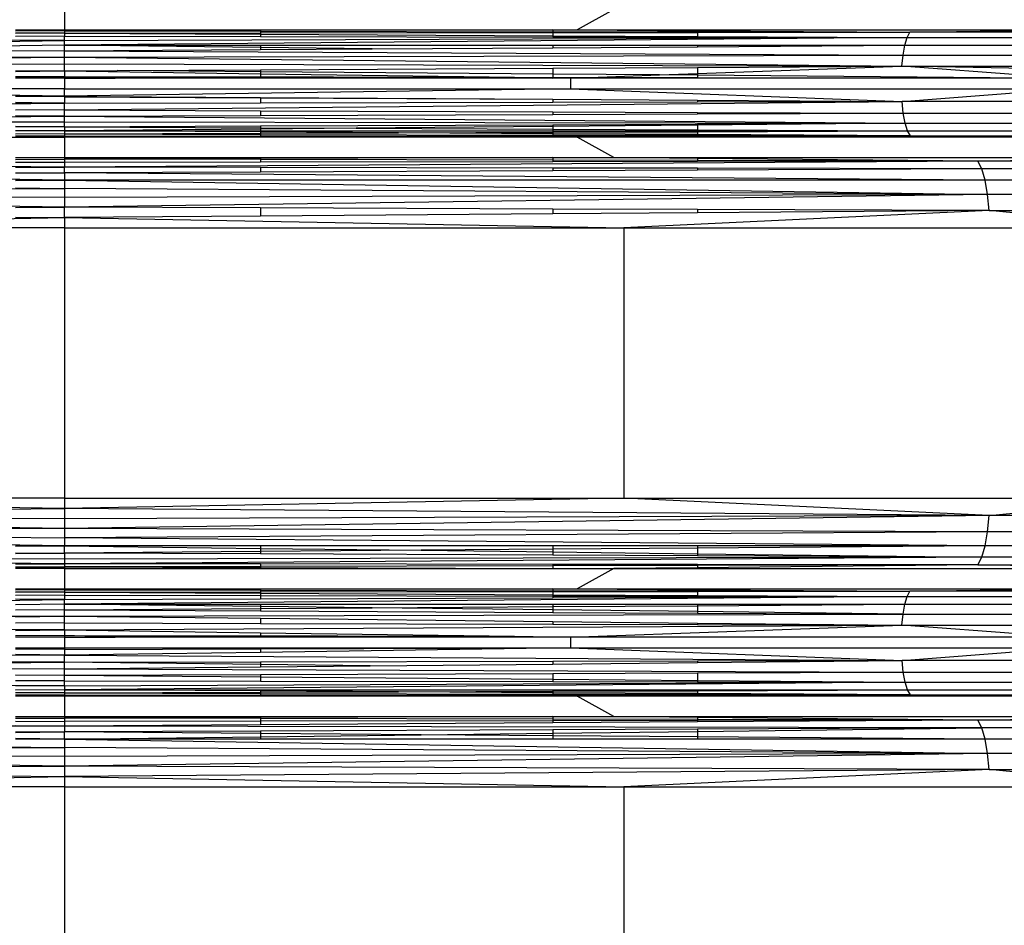
# Model space of a CAD drawing. Units: millimetres. Extents: x -491 to 8992, y 414 to 8232.
# Drawn here: x 5427 to 5510, y 3213 to 3290 of the extents above; entities that cross this region are included whole.
import ezdxf

# ---------------------------------------------------------------- set-up
doc = ezdxf.new("R2010")
doc.units = ezdxf.units.MM
doc.layers.add('Strefa bezpieczna', color=8, linetype='Continuous')
doc.dimstyles.get("Standard").update_dxf_attribs({"dimtxt": 180, "dimasz": 200, "dimexe": 0.18, "dimexo": 0.0625, "dimgap": 200, "dimtad": 0, "dimtih": 1, "dimtoh": 1, "dimlfac": 0.001, "dimzin": 0, "dimdsep": 46, "dimtxsty": 'Standard', "dimcen": 0.09, "dimse1": 1, "dimse2": 1, "dimadec": 0, "dimazin": 0, "dimtfac": 1, "dimtdec": 4, "dimtofl": 0, "dimtmove": 0, "dimatfit": 3, "dimfxl": 0, "dimtolj": 1, "dimtzin": 0, "dimarcsym": 0})

# ---------------------------------------------------------------- blocks, each defined once
blk = doc.blocks.new('*D2')
at = {"layer": 'Defpoints', "color": 0}
for p in [(6085.861, 5346.994), (650.943, 1708.324), (4395.575, 1708.324)]:
    blk.add_point(p, dxfattribs=at)
at = {"layer": 'Strefa bezpieczna', "color": 0, "lineweight": -2}
for p, q in [((650.943, 5146.994), (650.943, 3836.046)), ((650.943, 1908.324), (650.943, 3256.046))]:
    blk.add_line(p, q, dxfattribs=at)
at = {"layer": 'Strefa bezpieczna', "color": 0}
for points in [[(617.61, 5146.994), (684.276, 5146.994), (650.943, 5346.994)], [(617.61, 1908.324), (684.276, 1908.324), (650.943, 1708.324)]]:
    blk.add_solid(points, dxfattribs=at)
at = {"layer": 'Strefa bezpieczna', "color": 0, "insert": (650.943, 3546.046), "char_height": 180, "attachment_point": 5}
blk.add_mtext('\\A1;3.64', dxfattribs=at)
blk = doc.blocks.new('*D4')
at = {"layer": 'Defpoints', "color": 0}
for p in [(7028.026, 7571.074), (7028.026, 4598.636), (2787.307, 2368.085)]:
    blk.add_point(p, dxfattribs=at)
at = {"layer": 'Strefa bezpieczna', "color": 0, "lineweight": -2}
for p, q in [((2987.307, 7571.074), (4521.521, 7571.074)), ((6828.026, 7571.074), (5461.521, 7571.074))]:
    blk.add_line(p, q, dxfattribs=at)
at = {"layer": 'Strefa bezpieczna', "color": 0}
for points in [[(2987.307, 7604.407), (2987.307, 7537.741), (2787.307, 7571.074)], [(6828.026, 7604.407), (6828.026, 7537.741), (7028.026, 7571.074)]]:
    blk.add_solid(points, dxfattribs=at)
at = {"layer": 'Strefa bezpieczna', "color": 0, "insert": (4991.521, 7571.074), "char_height": 180, "attachment_point": 5}
blk.add_mtext('\\A1;4.24', dxfattribs=at)

msp = doc.modelspace()

# ---------------------------------------------------------------- linework, layer by layer
for p, q in [((5430.525, 3290.437), (5430.525, 3288.718)), ((5477.005, 3290.437), (5473.892, 3288.718)), ((5426.378, 3288.718), (5430.525, 3288.718)), ((5430.525, 3288.622), (5426.378, 3288.615)), ((5430.525, 3288.718), (5430.525, 3288.622)), ((5430.525, 3288.718), (5447.102, 3288.718)), ((5447.102, 3288.659), (5430.525, 3288.622)), ((5430.525, 3288.622), (5430.525, 3288.438)), ((5430.525, 3288.622), (5447.102, 3288.596)), ((5447.102, 3288.718), (5471.824, 3288.718)), ((5471.824, 3288.718), (5447.102, 3288.659)), ((5447.102, 3288.718), (5447.102, 3288.659)), ((5447.102, 3288.659), (5447.102, 3288.596)), ((5447.102, 3288.596), (5471.824, 3288.557)), ((5447.102, 3288.596), (5447.102, 3288.455)), ((5471.824, 3288.718), (5471.824, 3288.557)), ((5471.824, 3288.718), (5473.892, 3288.718)), ((5473.892, 3288.718), (5484.061, 3288.718)), ((5473.892, 3288.718), (5484.061, 3288.642)), ((5484.061, 3288.718), (5484.061, 3288.642)), ((5484.061, 3288.718), (5512.106, 3288.718)), ((5484.061, 3288.642), (5502.028, 3288.509)), ((5484.061, 3288.642), (5484.061, 3288.538)), ((5502.028, 3288.509), (5512.106, 3288.657)), ((5430.525, 3287.825), (5359.249, 3288.064)), ((5359.589, 3286.583), (5430.525, 3287.825)), ((5430.525, 3288.438), (5426.378, 3288.442)), ((5430.525, 3288.438), (5426.378, 3288.417)), ((5430.525, 3288.171), (5426.378, 3288.164)), ((5430.525, 3288.438), (5447.102, 3288.455)), ((5430.525, 3288.438), (5430.525, 3288.171)), ((5430.525, 3288.438), (5447.102, 3288.351)), ((5430.525, 3287.825), (5430.525, 3288.171)), ((5430.525, 3288.171), (5447.102, 3288.146)), ((5430.525, 3287.825), (5501.801, 3288.064)), ((5501.801, 3288.064), (5430.525, 3287.408)), ((5430.525, 3287.408), (5430.525, 3287.825)), ((5447.102, 3288.455), (5471.824, 3288.479)), ((5447.102, 3288.455), (5447.102, 3288.351)), ((5447.102, 3288.351), (5471.824, 3288.221)), ((5447.102, 3288.351), (5447.102, 3288.146)), ((5447.102, 3288.146), (5471.824, 3288.109)), ((5471.824, 3288.557), (5471.824, 3288.479)), ((5471.824, 3288.557), (5484.061, 3288.538)), ((5471.824, 3288.479), (5484.061, 3288.491)), ((5471.824, 3288.479), (5471.824, 3288.221)), ((5471.824, 3288.221), (5484.061, 3288.157)), ((5471.824, 3288.221), (5471.824, 3288.109)), ((5471.824, 3288.109), (5484.061, 3288.09)), ((5484.061, 3288.538), (5502.028, 3288.509)), ((5484.061, 3288.538), (5484.061, 3288.491)), ((5484.061, 3288.491), (5502.028, 3288.509)), ((5484.061, 3288.491), (5484.061, 3288.157)), ((5484.061, 3288.157), (5501.801, 3288.064)), ((5484.061, 3288.157), (5484.061, 3288.09)), ((5484.061, 3288.09), (5501.801, 3288.064)), ((5501.608, 3287.408), (5501.801, 3288.064)), ((5501.801, 3288.064), (5502.028, 3288.509)), ((5501.801, 3288.064), (5512.106, 3288.064)), ((5512.106, 3288.509), (5502.028, 3288.509)), ((5430.525, 3287.408), (5359.589, 3286.583)), ((5430.525, 3286.93), (5359.589, 3286.583)), ((5430.525, 3286.93), (5430.525, 3287.408)), ((5430.525, 3287.408), (5447.102, 3287.408)), ((5447.102, 3287.215), (5430.525, 3287.408)), ((5430.525, 3286.93), (5447.102, 3287.042)), ((5430.525, 3286.402), (5430.525, 3286.93)), ((5430.525, 3286.93), (5501.461, 3286.583)), ((5447.102, 3287.408), (5447.102, 3287.215)), ((5447.102, 3287.408), (5471.824, 3287.408)), ((5456.556, 3287.105), (5447.102, 3287.215)), ((5447.102, 3287.215), (5447.102, 3287.042)), ((5447.102, 3287.042), (5456.556, 3287.105)), ((5456.556, 3287.105), (5471.824, 3287.208)), ((5471.824, 3287.408), (5471.824, 3287.208)), ((5471.824, 3287.408), (5484.061, 3287.408)), ((5471.824, 3287.208), (5484.061, 3287.29)), ((5484.061, 3287.408), (5484.061, 3287.29)), ((5484.061, 3287.408), (5501.608, 3287.408)), ((5484.061, 3287.29), (5501.608, 3287.408)), ((5501.461, 3286.583), (5501.608, 3287.408)), ((5501.608, 3287.408), (5567.847, 3287.408)), ((5359.589, 3286.583), (5430.525, 3286.402)), ((5359.681, 3285.639), (5430.525, 3286.402)), ((5430.525, 3286.402), (5501.461, 3286.583)), ((5430.525, 3285.834), (5430.525, 3286.402)), ((5430.525, 3286.402), (5501.369, 3285.639)), ((5501.369, 3285.639), (5501.461, 3286.583)), ((5501.461, 3286.583), (5567.563, 3286.583)), ((5359.681, 3285.639), (5430.525, 3285.834)), ((5430.525, 3285.24), (5430.525, 3285.834)), ((5430.525, 3285.834), (5501.369, 3285.639)), ((5430.525, 3285.24), (5434.98, 3285.265)), ((5434.98, 3285.265), (5447.102, 3285.333)), ((5447.102, 3285.169), (5434.98, 3285.265)), ((5447.102, 3285.333), (5471.824, 3285.472)), ((5447.102, 3285.333), (5447.102, 3285.169)), ((5471.824, 3285.472), (5484.061, 3285.541)), ((5471.824, 3285.472), (5471.824, 3284.974)), ((5484.061, 3285.018), (5501.369, 3285.639)), ((5484.061, 3285.541), (5501.369, 3285.639)), ((5484.061, 3285.541), (5484.061, 3285.018)), ((5501.369, 3285.639), (5512.106, 3285.639)), ((5512.106, 3284.85), (5501.369, 3285.639)), ((5512.106, 3285.436), (5501.369, 3285.639)), ((5426.378, 3285.263), (5430.525, 3285.24)), ((5426.378, 3285.181), (5430.525, 3285.24)), ((5430.525, 3284.754), (5426.378, 3284.745)), ((5430.525, 3284.633), (5426.378, 3284.633)), ((5430.525, 3285.24), (5430.525, 3284.754)), ((5430.525, 3285.24), (5447.102, 3285.005)), ((5430.525, 3284.754), (5430.525, 3284.633)), ((5434.823, 3284.633), (5430.525, 3284.754)), ((5430.525, 3284.754), (5447.102, 3284.731)), ((5430.525, 3284.633), (5430.525, 3283.712)), ((5430.525, 3284.633), (5434.823, 3284.633)), ((5447.102, 3284.633), (5434.823, 3284.633)), ((5471.824, 3284.974), (5447.102, 3285.169)), ((5447.102, 3285.169), (5447.102, 3285.005)), ((5447.102, 3285.005), (5468.604, 3284.7)), ((5447.102, 3285.005), (5447.102, 3284.731)), ((5447.102, 3284.731), (5468.604, 3284.7)), ((5471.824, 3284.633), (5447.102, 3284.731)), ((5447.102, 3284.731), (5447.102, 3284.633)), ((5471.824, 3284.633), (5447.102, 3284.633)), ((5468.604, 3284.7), (5471.824, 3284.633)), ((5468.604, 3284.7), (5471.824, 3284.695)), ((5471.824, 3284.974), (5471.824, 3284.695)), ((5480.859, 3284.903), (5471.824, 3284.974)), ((5471.824, 3284.695), (5471.824, 3284.633)), ((5471.824, 3284.695), (5474.939, 3284.69)), ((5473.325, 3284.633), (5471.824, 3284.633)), ((5473.325, 3284.633), (5474.939, 3284.69)), ((5473.325, 3284.633), (5473.325, 3283.712)), ((5484.061, 3284.633), (5473.325, 3284.633)), ((5474.939, 3284.69), (5480.859, 3284.903)), ((5474.939, 3284.69), (5484.061, 3284.677)), ((5480.859, 3284.903), (5484.061, 3285.018)), ((5484.061, 3284.877), (5480.859, 3284.903)), ((5484.061, 3285.018), (5484.061, 3284.877)), ((5484.061, 3284.877), (5484.061, 3284.677)), ((5512.106, 3284.633), (5484.061, 3284.877)), ((5484.061, 3284.677), (5484.061, 3284.633)), ((5484.061, 3284.677), (5512.106, 3284.633)), ((5512.106, 3284.633), (5484.061, 3284.633)), ((5430.525, 3283.104), (5387.725, 3283.712)), ((5430.525, 3283.712), (5387.725, 3283.712)), ((5430.525, 3283.712), (5473.325, 3283.712)), ((5430.525, 3283.104), (5430.525, 3283.712)), ((5473.325, 3283.712), (5430.525, 3283.104)), ((5473.325, 3283.712), (5515.072, 3283.712)), ((5473.325, 3283.712), (5501.373, 3282.651)), ((5501.373, 3282.651), (5515.072, 3283.712)), ((5427.258, 3283.083), (5426.378, 3283.077)), ((5430.525, 3283.104), (5427.258, 3283.083)), ((5430.525, 3283.044), (5427.258, 3283.083)), ((5430.525, 3283.104), (5430.525, 3283.044)), ((5430.525, 3283.104), (5433.263, 3283.086)), ((5430.525, 3283.044), (5433.263, 3283.086)), ((5430.525, 3283.044), (5430.525, 3282.51)), ((5430.525, 3283.044), (5447.102, 3282.952)), ((5433.263, 3283.086), (5447.102, 3282.998)), ((5447.102, 3282.998), (5447.102, 3282.952)), ((5447.102, 3282.998), (5471.824, 3282.84)), ((5447.102, 3282.952), (5447.102, 3282.543)), ((5447.102, 3282.952), (5471.824, 3282.84)), ((5471.824, 3282.84), (5471.824, 3282.592)), ((5471.824, 3282.84), (5484.061, 3282.761)), ((5359.575, 3281.662), (5430.525, 3282.51)), ((5426.378, 3282.6), (5430.525, 3282.51)), ((5430.525, 3282.51), (5426.378, 3282.518)), ((5430.525, 3281.942), (5426.378, 3281.926)), ((5430.525, 3281.942), (5501.373, 3282.651)), ((5430.525, 3282.51), (5447.102, 3282.543)), ((5430.525, 3281.942), (5430.525, 3282.51)), ((5430.525, 3281.414), (5430.525, 3281.942)), ((5430.525, 3281.942), (5447.102, 3281.877)), ((5447.102, 3282.543), (5471.824, 3282.592)), ((5471.824, 3282.592), (5484.061, 3282.616)), ((5484.061, 3282.761), (5484.061, 3282.616)), ((5484.061, 3282.761), (5501.373, 3282.651)), ((5484.061, 3282.616), (5501.373, 3282.651)), ((5501.475, 3281.662), (5501.373, 3282.651)), ((5567.392, 3282.651), (5501.373, 3282.651)), ((5359.413, 3280.813), (5430.525, 3281.414)), ((5430.525, 3281.414), (5426.378, 3281.428)), ((5430.525, 3281.414), (5447.102, 3281.472)), ((5430.525, 3280.936), (5430.525, 3281.414)), ((5430.525, 3281.414), (5501.637, 3280.813)), ((5447.102, 3281.877), (5447.102, 3281.472)), ((5447.102, 3281.877), (5471.824, 3281.779)), ((5447.102, 3281.472), (5471.824, 3281.558)), ((5471.824, 3281.779), (5471.824, 3281.558)), ((5471.824, 3281.779), (5484.061, 3281.731)), ((5471.824, 3281.558), (5484.061, 3281.601)), ((5484.061, 3281.731), (5484.061, 3281.601)), ((5484.061, 3281.731), (5501.475, 3281.662)), ((5484.061, 3281.601), (5501.475, 3281.662)), ((5501.475, 3281.662), (5567.59, 3281.662)), ((5501.637, 3280.813), (5501.475, 3281.662)), ((5359.413, 3280.813), (5430.525, 3280.936)), ((5430.525, 3280.519), (5426.378, 3280.537)), ((5430.525, 3280.519), (5426.378, 3280.499)), ((5430.525, 3280.519), (5430.525, 3280.936)), ((5430.525, 3280.936), (5501.637, 3280.813)), ((5430.525, 3280.519), (5447.102, 3280.588)), ((5430.525, 3280.519), (5430.525, 3280.173)), ((5430.525, 3280.519), (5447.102, 3280.436)), ((5447.102, 3280.323), (5430.525, 3280.173)), ((5447.102, 3280.588), (5471.824, 3280.69)), ((5447.102, 3280.588), (5447.102, 3280.436)), ((5447.102, 3280.436), (5455.216, 3280.395)), ((5447.102, 3280.436), (5447.102, 3280.323)), ((5455.216, 3280.395), (5447.102, 3280.323)), ((5447.102, 3280.323), (5447.102, 3280.171)), ((5471.824, 3280.545), (5455.216, 3280.395)), ((5455.216, 3280.395), (5471.824, 3280.312)), ((5471.824, 3280.69), (5484.061, 3280.74)), ((5471.824, 3280.69), (5471.824, 3280.545)), ((5484.061, 3280.655), (5471.824, 3280.545)), ((5471.824, 3280.545), (5471.824, 3280.312)), ((5471.824, 3280.312), (5471.824, 3280.167)), ((5471.824, 3280.312), (5484.061, 3280.251)), ((5484.061, 3280.74), (5501.637, 3280.813)), ((5501.637, 3280.813), (5484.061, 3280.655)), ((5484.061, 3280.74), (5484.061, 3280.655)), ((5484.061, 3280.655), (5484.061, 3280.251)), ((5501.849, 3280.161), (5501.637, 3280.813)), ((5501.637, 3280.813), (5512.106, 3280.813)), ((5358.954, 3279.752), (5430.525, 3279.626)), ((5387.158, 3279.626), (5430.525, 3279.626)), ((5426.378, 3280.211), (5430.525, 3280.173)), ((5430.525, 3280.173), (5426.378, 3280.173)), ((5430.525, 3279.906), (5426.378, 3279.897)), ((5430.525, 3279.722), (5426.378, 3279.724)), ((5430.525, 3280.173), (5430.525, 3279.906)), ((5430.525, 3280.173), (5447.102, 3280.171)), ((5447.102, 3280.076), (5430.525, 3280.173)), ((5430.525, 3279.906), (5447.102, 3279.965)), ((5430.525, 3279.906), (5430.525, 3279.722)), ((5430.525, 3279.906), (5447.102, 3279.87)), ((5430.525, 3279.722), (5447.102, 3279.729)), ((5430.525, 3279.626), (5430.525, 3279.722)), ((5473.892, 3279.626), (5430.525, 3279.722)), ((5473.892, 3279.626), (5430.525, 3279.626)), ((5430.525, 3279.626), (5430.525, 3277.907)), ((5447.102, 3280.171), (5471.824, 3280.167)), ((5447.102, 3280.171), (5447.102, 3280.076)), ((5458.785, 3280.007), (5447.102, 3280.076)), ((5447.102, 3280.076), (5447.102, 3279.965)), ((5447.102, 3279.965), (5458.785, 3280.007)), ((5447.102, 3279.965), (5447.102, 3279.87)), ((5447.102, 3279.87), (5471.824, 3279.817)), ((5447.102, 3279.87), (5447.102, 3279.729)), ((5447.102, 3279.729), (5471.824, 3279.739)), ((5458.785, 3280.007), (5471.824, 3280.054)), ((5471.824, 3279.93), (5458.785, 3280.007)), ((5471.824, 3280.167), (5471.824, 3280.054)), ((5471.824, 3280.167), (5484.061, 3280.164)), ((5471.824, 3280.054), (5484.061, 3280.098)), ((5471.824, 3280.054), (5471.824, 3279.93)), ((5484.061, 3279.858), (5471.824, 3279.93)), ((5471.824, 3279.93), (5471.824, 3279.817)), ((5471.824, 3279.817), (5484.061, 3279.791)), ((5471.824, 3279.817), (5471.824, 3279.739)), ((5471.824, 3279.739), (5484.061, 3279.744)), ((5473.892, 3279.626), (5502.096, 3279.752)), ((5477.005, 3277.907), (5473.892, 3279.626)), ((5516.192, 3279.626), (5473.892, 3279.626)), ((5484.061, 3280.251), (5484.061, 3280.164)), ((5484.061, 3280.251), (5501.849, 3280.161)), ((5484.061, 3280.164), (5484.061, 3280.098)), ((5484.061, 3280.164), (5501.849, 3280.161)), ((5484.061, 3280.098), (5501.849, 3280.161)), ((5484.061, 3280.098), (5484.061, 3279.858)), ((5502.096, 3279.752), (5484.061, 3279.858)), ((5484.061, 3279.858), (5484.061, 3279.791)), ((5484.061, 3279.791), (5502.096, 3279.752)), ((5484.061, 3279.791), (5484.061, 3279.744)), ((5484.061, 3279.744), (5502.096, 3279.752)), ((5502.096, 3279.752), (5501.849, 3280.161)), ((5501.849, 3280.161), (5512.106, 3280.161)), ((5516.192, 3279.626), (5502.096, 3279.752)), ((5502.096, 3279.752), (5512.106, 3279.752)), ((5426.378, 3277.907), (5430.525, 3277.907)), ((5430.525, 3277.907), (5430.525, 3277.767)), ((5430.525, 3277.907), (5447.102, 3277.907)), ((5447.102, 3277.817), (5430.525, 3277.767)), ((5447.102, 3277.907), (5471.824, 3277.907)), ((5471.824, 3277.907), (5447.102, 3277.817)), ((5447.102, 3277.907), (5447.102, 3277.817)), ((5447.102, 3277.817), (5447.102, 3277.732)), ((5471.824, 3277.907), (5471.824, 3277.679)), ((5471.824, 3277.907), (5477.005, 3277.907)), ((5477.005, 3277.907), (5484.061, 3277.907)), ((5484.061, 3277.837), (5477.005, 3277.907)), ((5484.061, 3277.907), (5512.106, 3277.907)), ((5484.061, 3277.907), (5484.061, 3277.837)), ((5507.786, 3277.603), (5484.061, 3277.837)), ((5484.061, 3277.837), (5484.061, 3277.653)), ((5430.525, 3275.998), (5352.933, 3276.953)), ((5430.525, 3277.109), (5353.264, 3277.603)), ((5426.378, 3277.758), (5430.525, 3277.767)), ((5430.525, 3277.5), (5426.378, 3277.505)), ((5426.378, 3277.101), (5430.525, 3277.109)), ((5430.525, 3277.767), (5430.525, 3277.5)), ((5447.102, 3277.732), (5430.525, 3277.767)), ((5507.786, 3277.603), (5430.525, 3277.109)), ((5447.102, 3277.522), (5430.525, 3277.5)), ((5430.525, 3277.5), (5430.525, 3277.109)), ((5430.525, 3276.605), (5430.525, 3277.109)), ((5447.102, 3277.076), (5430.525, 3277.109)), ((5447.102, 3277.732), (5447.102, 3277.522)), ((5471.824, 3277.679), (5447.102, 3277.732)), ((5471.824, 3277.555), (5447.102, 3277.522)), ((5447.102, 3277.076), (5447.102, 3276.679)), ((5471.824, 3277.019), (5447.102, 3277.076)), ((5471.824, 3277.679), (5471.824, 3277.555)), ((5484.061, 3277.653), (5471.824, 3277.679)), ((5484.061, 3277.571), (5471.824, 3277.555)), ((5471.824, 3277.019), (5471.824, 3276.79)), ((5484.061, 3277.002), (5471.824, 3277.019)), ((5484.061, 3277.653), (5484.061, 3277.571)), ((5507.786, 3277.603), (5484.061, 3277.653)), ((5507.786, 3277.603), (5484.061, 3277.571)), ((5484.061, 3277.002), (5484.061, 3276.845)), ((5508.117, 3276.953), (5484.061, 3277.002)), ((5508.117, 3276.953), (5484.061, 3276.845)), ((5507.786, 3277.603), (5512.106, 3277.693)), ((5508.117, 3276.953), (5507.786, 3277.603)), ((5512.106, 3277.603), (5507.786, 3277.603)), ((5508.398, 3275.998), (5508.117, 3276.953)), ((5580.421, 3276.953), (5508.117, 3276.953)), ((5426.378, 3276.624), (5430.525, 3276.605)), ((5447.102, 3276.679), (5430.525, 3276.605)), ((5430.525, 3276.605), (5430.525, 3275.998)), ((5508.398, 3275.998), (5430.525, 3276.605)), ((5471.824, 3276.79), (5447.102, 3276.679)), ((5484.061, 3276.845), (5471.824, 3276.79)), ((5352.438, 3274.795), (5430.525, 3275.302)), ((5430.525, 3275.998), (5426.378, 3275.934)), ((5426.378, 3275.998), (5430.525, 3275.998)), ((5426.378, 3275.339), (5430.525, 3275.302)), ((5430.525, 3275.998), (5430.525, 3275.302)), ((5508.398, 3275.998), (5430.525, 3275.998)), ((5430.525, 3275.998), (5508.612, 3274.795)), ((5430.525, 3275.302), (5430.525, 3274.531)), ((5508.612, 3274.795), (5430.525, 3275.302)), ((5508.612, 3274.795), (5508.398, 3275.998)), ((5580.964, 3275.998), (5508.398, 3275.998)), ((5430.525, 3273.704), (5352.438, 3274.795)), ((5430.525, 3274.531), (5352.438, 3274.795)), ((5508.612, 3274.795), (5430.525, 3273.704)), ((5508.612, 3274.795), (5430.525, 3274.531)), ((5430.525, 3274.531), (5430.525, 3273.704)), ((5508.746, 3273.418), (5508.612, 3274.795)), ((5581.378, 3274.795), (5508.612, 3274.795)), ((5426.378, 3273.689), (5430.525, 3273.704)), ((5430.525, 3272.838), (5430.525, 3273.704)), ((5447.102, 3273.643), (5430.525, 3273.704)), ((5447.102, 3273.643), (5447.102, 3272.961)), ((5471.824, 3273.553), (5447.102, 3273.643)), ((5383.219, 3271.952), (5430.525, 3272.838)), ((5426.378, 3272.869), (5430.525, 3272.838)), ((5447.102, 3272.961), (5430.525, 3272.838)), ((5430.525, 3272.838), (5477.831, 3271.952)), ((5430.525, 3272.838), (5430.525, 3271.952)), ((5471.824, 3273.144), (5447.102, 3272.961)), ((5471.824, 3273.553), (5471.824, 3273.144)), ((5484.061, 3273.509), (5471.824, 3273.553)), ((5484.061, 3273.235), (5471.824, 3273.144)), ((5508.746, 3273.418), (5477.831, 3271.952)), ((5484.061, 3273.509), (5484.061, 3273.235)), ((5508.746, 3273.418), (5484.061, 3273.509)), ((5508.746, 3273.418), (5484.061, 3273.235)), ((5523.972, 3271.952), (5508.746, 3273.418)), ((5508.746, 3273.418), (5581.637, 3273.418)), ((5430.525, 3271.952), (5383.219, 3271.952)), ((5430.525, 3271.952), (5477.831, 3271.952)), ((5430.525, 3271.952), (5430.525, 3249.089)), ((5477.831, 3271.952), (5523.972, 3271.952)), ((5477.831, 3271.952), (5477.831, 3249.089)), ((5430.525, 3248.203), (5383.219, 3249.089)), ((5430.525, 3249.089), (5383.219, 3249.089)), ((5430.525, 3249.089), (5477.831, 3249.089)), ((5477.831, 3249.089), (5430.525, 3248.203)), ((5430.525, 3249.089), (5430.525, 3248.203)), ((5477.831, 3249.089), (5523.972, 3249.089)), ((5508.746, 3247.623), (5477.831, 3249.089)), ((5508.746, 3247.623), (5523.972, 3249.089)), ((5352.304, 3247.623), (5430.525, 3248.203)), ((5430.525, 3248.203), (5430.525, 3247.337)), ((5508.746, 3247.623), (5430.525, 3248.203)), ((5430.525, 3246.51), (5352.304, 3247.623)), ((5430.525, 3247.337), (5352.304, 3247.623)), ((5508.746, 3247.623), (5430.525, 3246.51)), ((5508.746, 3247.623), (5430.525, 3247.337)), ((5430.525, 3247.337), (5430.525, 3246.51)), ((5508.612, 3246.246), (5508.746, 3247.623)), ((5581.637, 3247.623), (5508.746, 3247.623)), ((5430.525, 3246.51), (5352.438, 3246.246)), ((5352.438, 3246.246), (5430.525, 3245.74)), ((5430.525, 3245.043), (5352.438, 3246.246)), ((5508.612, 3246.246), (5430.525, 3246.51)), ((5430.525, 3246.51), (5430.525, 3245.74)), ((5508.612, 3246.246), (5430.525, 3245.74)), ((5508.398, 3245.043), (5508.612, 3246.246)), ((5581.378, 3246.246), (5508.612, 3246.246)), ((5430.525, 3245.74), (5430.525, 3245.043)), ((5508.398, 3245.043), (5430.525, 3245.74)), ((5426.378, 3245.043), (5430.525, 3245.043)), ((5430.525, 3245.043), (5426.378, 3244.992)), ((5426.378, 3244.469), (5430.525, 3244.436)), ((5430.525, 3244.436), (5430.525, 3245.043)), ((5447.102, 3245.043), (5430.525, 3245.043)), ((5430.525, 3245.043), (5447.102, 3244.839)), ((5447.102, 3244.565), (5430.525, 3244.436)), ((5447.102, 3245.043), (5447.102, 3244.839)), ((5471.824, 3245.043), (5447.102, 3245.043)), ((5447.102, 3244.839), (5460.714, 3244.672)), ((5447.102, 3244.839), (5447.102, 3244.565)), ((5460.714, 3244.672), (5447.102, 3244.565)), ((5447.102, 3244.565), (5447.102, 3244.362)), ((5471.824, 3244.758), (5460.714, 3244.672)), ((5460.714, 3244.672), (5471.824, 3244.535)), ((5471.824, 3245.043), (5471.824, 3244.758)), ((5484.061, 3245.043), (5471.824, 3245.043)), ((5484.061, 3244.853), (5471.824, 3244.758)), ((5471.824, 3244.758), (5471.824, 3244.535)), ((5471.824, 3244.535), (5471.824, 3244.251)), ((5471.824, 3244.535), (5484.061, 3244.384)), ((5484.061, 3245.043), (5484.061, 3244.853)), ((5508.398, 3245.043), (5484.061, 3245.043)), ((5508.398, 3245.043), (5484.061, 3244.853)), ((5484.061, 3244.853), (5484.061, 3244.384)), ((5508.117, 3244.088), (5508.398, 3245.043)), ((5512.106, 3245.043), (5508.398, 3245.043)), ((5430.525, 3243.542), (5352.933, 3244.088)), ((5430.525, 3243.932), (5352.933, 3244.088)), ((5426.378, 3244.418), (5430.525, 3244.436)), ((5430.525, 3244.436), (5430.525, 3243.932)), ((5447.102, 3244.362), (5430.525, 3244.436)), ((5508.117, 3244.088), (5430.525, 3243.542)), ((5508.117, 3244.088), (5430.525, 3243.932)), ((5430.525, 3243.932), (5430.525, 3243.542)), ((5471.824, 3244.251), (5447.102, 3244.362)), ((5484.061, 3244.196), (5471.824, 3244.251)), ((5484.061, 3244.384), (5484.061, 3244.196)), ((5484.061, 3244.384), (5508.117, 3244.088)), ((5508.117, 3244.088), (5484.061, 3244.196)), ((5507.786, 3243.438), (5508.117, 3244.088)), ((5512.106, 3244.088), (5508.117, 3244.088)), ((5426.378, 3243.536), (5430.525, 3243.542)), ((5426.378, 3243.283), (5430.525, 3243.274)), ((5430.525, 3243.135), (5426.378, 3243.135)), ((5430.525, 3243.542), (5430.525, 3243.274)), ((5447.102, 3243.519), (5430.525, 3243.542)), ((5447.102, 3243.309), (5430.525, 3243.274)), ((5430.525, 3243.274), (5430.525, 3243.135)), ((5430.525, 3243.274), (5447.102, 3243.224)), ((5430.525, 3243.135), (5430.525, 3241.415)), ((5430.525, 3243.135), (5447.102, 3243.135)), ((5447.102, 3243.519), (5447.102, 3243.309)), ((5471.824, 3243.486), (5447.102, 3243.519)), ((5471.824, 3243.362), (5447.102, 3243.309)), ((5447.102, 3243.309), (5447.102, 3243.224)), ((5447.102, 3243.224), (5471.824, 3243.135)), ((5447.102, 3243.224), (5447.102, 3243.135)), ((5447.102, 3243.135), (5471.824, 3243.135)), ((5471.824, 3243.486), (5471.824, 3243.362)), ((5484.061, 3243.47), (5471.824, 3243.486)), ((5484.061, 3243.388), (5471.824, 3243.362)), ((5471.824, 3243.362), (5471.824, 3243.135)), ((5471.824, 3243.135), (5477.005, 3243.135)), ((5477.005, 3243.135), (5473.892, 3241.415)), ((5484.061, 3243.204), (5477.005, 3243.135)), ((5477.005, 3243.135), (5484.061, 3243.135)), ((5484.061, 3243.47), (5484.061, 3243.388)), ((5507.786, 3243.438), (5484.061, 3243.47)), ((5507.786, 3243.438), (5484.061, 3243.204)), ((5507.786, 3243.438), (5484.061, 3243.388)), ((5484.061, 3243.388), (5484.061, 3243.204)), ((5484.061, 3243.204), (5484.061, 3243.135)), ((5484.061, 3243.135), (5512.106, 3243.135)), ((5512.106, 3243.348), (5507.786, 3243.438)), ((5507.786, 3243.438), (5512.106, 3243.438)), ((5426.378, 3241.415), (5430.525, 3241.415)), ((5430.525, 3241.319), (5426.378, 3241.313)), ((5430.525, 3241.135), (5426.378, 3241.14)), ((5430.525, 3241.135), (5426.378, 3241.114)), ((5430.525, 3241.415), (5430.525, 3241.319)), ((5430.525, 3241.415), (5447.102, 3241.415)), ((5447.102, 3241.356), (5430.525, 3241.319)), ((5430.525, 3241.319), (5430.525, 3241.135)), ((5430.525, 3241.319), (5447.102, 3241.293)), ((5430.525, 3241.135), (5447.102, 3241.152)), ((5430.525, 3241.135), (5430.525, 3240.868)), ((5430.525, 3241.135), (5447.102, 3241.048)), ((5447.102, 3241.415), (5471.824, 3241.415)), ((5471.824, 3241.415), (5447.102, 3241.356)), ((5447.102, 3241.415), (5447.102, 3241.356)), ((5447.102, 3241.356), (5447.102, 3241.293)), ((5447.102, 3241.293), (5471.824, 3241.254)), ((5447.102, 3241.293), (5447.102, 3241.152)), ((5447.102, 3241.152), (5471.824, 3241.176)), ((5447.102, 3241.152), (5447.102, 3241.048)), ((5471.824, 3241.415), (5471.824, 3241.254)), ((5471.824, 3241.415), (5473.892, 3241.415)), ((5471.824, 3241.254), (5471.824, 3241.176)), ((5471.824, 3241.254), (5484.061, 3241.235)), ((5471.824, 3241.176), (5484.061, 3241.188)), ((5471.824, 3241.176), (5471.824, 3240.918)), ((5473.892, 3241.415), (5484.061, 3241.411)), ((5473.892, 3241.415), (5484.061, 3241.339)), ((5484.061, 3241.411), (5512.106, 3241.415)), ((5484.061, 3241.411), (5484.061, 3241.339)), ((5484.061, 3241.339), (5502.028, 3241.206)), ((5484.061, 3241.339), (5484.061, 3241.235)), ((5484.061, 3241.235), (5502.028, 3241.206)), ((5484.061, 3241.235), (5484.061, 3241.188)), ((5484.061, 3241.188), (5502.028, 3241.206)), ((5484.061, 3241.188), (5484.061, 3240.854)), ((5501.801, 3240.761), (5502.028, 3241.206)), ((5502.028, 3241.206), (5512.106, 3241.355)), ((5512.106, 3241.206), (5502.028, 3241.206)), ((5359.589, 3239.28), (5430.525, 3240.522)), ((5430.525, 3240.868), (5426.378, 3240.861)), ((5430.525, 3240.522), (5426.378, 3240.536)), ((5430.525, 3240.868), (5430.525, 3240.522)), ((5430.525, 3240.868), (5447.102, 3240.843)), ((5501.801, 3240.761), (5430.525, 3240.105)), ((5430.525, 3240.522), (5447.102, 3240.577)), ((5430.525, 3240.105), (5430.525, 3240.522)), ((5447.102, 3241.048), (5471.824, 3240.918)), ((5447.102, 3241.048), (5447.102, 3240.843)), ((5447.102, 3240.843), (5471.824, 3240.806)), ((5447.102, 3240.843), (5447.102, 3240.577)), ((5447.102, 3240.577), (5471.824, 3240.66)), ((5471.824, 3240.918), (5484.061, 3240.854)), ((5471.824, 3240.918), (5471.824, 3240.806)), ((5471.824, 3240.806), (5484.061, 3240.787)), ((5471.824, 3240.806), (5471.824, 3240.66)), ((5471.824, 3240.66), (5484.061, 3240.701)), ((5484.061, 3240.854), (5501.801, 3240.761)), ((5484.061, 3240.854), (5484.061, 3240.787)), ((5484.061, 3240.787), (5501.801, 3240.761)), ((5484.061, 3240.787), (5484.061, 3240.701)), ((5484.061, 3240.701), (5501.801, 3240.761)), ((5501.608, 3240.105), (5501.801, 3240.761)), ((5501.801, 3240.761), (5512.106, 3240.761)), ((5430.525, 3240.105), (5426.378, 3240.057)), ((5430.525, 3239.628), (5426.378, 3239.607)), ((5430.525, 3239.628), (5430.525, 3240.105)), ((5430.525, 3240.105), (5447.102, 3240.105)), ((5447.102, 3239.912), (5430.525, 3240.105)), ((5430.525, 3239.628), (5447.102, 3239.739)), ((5430.525, 3239.099), (5430.525, 3239.628)), ((5430.525, 3239.628), (5447.102, 3239.546)), ((5447.102, 3240.105), (5471.824, 3240.105)), ((5447.102, 3240.105), (5447.102, 3239.912)), ((5456.556, 3239.802), (5447.102, 3239.912)), ((5447.102, 3239.912), (5447.102, 3239.739)), ((5447.102, 3239.739), (5456.556, 3239.802)), ((5447.102, 3239.739), (5447.102, 3239.546)), ((5447.102, 3239.546), (5471.824, 3239.425)), ((5456.556, 3239.802), (5471.824, 3239.905)), ((5471.824, 3239.625), (5456.556, 3239.802)), ((5471.824, 3240.105), (5471.824, 3239.905)), ((5471.824, 3240.105), (5484.061, 3240.105)), ((5471.824, 3239.905), (5484.061, 3239.987)), ((5471.824, 3239.905), (5471.824, 3239.625)), ((5471.824, 3239.625), (5471.824, 3239.425)), ((5484.061, 3239.483), (5471.824, 3239.625)), ((5484.061, 3240.105), (5484.061, 3239.987)), ((5484.061, 3240.105), (5501.608, 3240.105)), ((5484.061, 3239.987), (5501.608, 3240.105)), ((5484.061, 3239.987), (5484.061, 3239.483)), ((5484.061, 3239.483), (5484.061, 3239.365)), ((5501.461, 3239.28), (5484.061, 3239.483)), ((5501.461, 3239.28), (5501.608, 3240.105)), ((5501.608, 3240.105), (5512.106, 3240.105)), ((5359.589, 3239.28), (5430.525, 3239.099)), ((5426.378, 3239.054), (5430.525, 3239.099)), ((5430.525, 3239.099), (5501.461, 3239.28)), ((5430.525, 3238.531), (5430.525, 3239.099)), ((5430.525, 3239.099), (5447.102, 3238.92)), ((5447.102, 3238.92), (5447.102, 3238.486)), ((5447.102, 3238.92), (5471.824, 3238.654)), ((5471.824, 3239.425), (5484.061, 3239.365)), ((5471.824, 3238.654), (5471.824, 3238.417)), ((5471.824, 3238.654), (5484.061, 3238.522)), ((5484.061, 3239.365), (5501.461, 3239.28)), ((5501.369, 3238.336), (5501.461, 3239.28)), ((5501.461, 3239.28), (5512.106, 3239.28)), ((5430.525, 3237.937), (5359.681, 3238.336)), ((5430.525, 3238.531), (5426.378, 3238.52)), ((5426.378, 3237.878), (5430.525, 3237.937)), ((5430.525, 3237.937), (5430.525, 3238.531)), ((5430.525, 3238.531), (5447.102, 3238.486)), ((5430.525, 3237.937), (5501.369, 3238.336)), ((5430.525, 3237.937), (5430.525, 3237.452)), ((5430.525, 3237.937), (5447.102, 3237.702)), ((5447.102, 3238.486), (5471.824, 3238.417)), ((5471.824, 3238.417), (5484.061, 3238.383)), ((5473.325, 3237.33), (5501.369, 3238.336)), ((5484.061, 3238.522), (5484.061, 3238.383)), ((5484.061, 3238.522), (5501.369, 3238.336)), ((5484.061, 3238.383), (5501.369, 3238.336)), ((5501.369, 3238.336), (5567.385, 3238.336)), ((5515.072, 3237.33), (5501.369, 3238.336)), ((5430.525, 3237.452), (5426.378, 3237.442)), ((5430.525, 3237.33), (5426.378, 3237.33)), ((5430.525, 3237.452), (5430.525, 3237.33)), ((5434.823, 3237.33), (5430.525, 3237.452)), ((5430.525, 3237.452), (5447.102, 3237.428)), ((5430.525, 3237.33), (5430.525, 3236.409)), ((5430.525, 3237.33), (5434.823, 3237.33)), ((5447.102, 3237.33), (5434.823, 3237.33)), ((5447.102, 3237.702), (5447.102, 3237.428)), ((5447.102, 3237.702), (5468.604, 3237.397)), ((5447.102, 3237.428), (5468.604, 3237.397)), ((5473.325, 3237.33), (5447.102, 3237.428)), ((5447.102, 3237.428), (5447.102, 3237.33)), ((5473.325, 3237.33), (5447.102, 3237.33)), ((5468.604, 3237.397), (5473.325, 3237.33)), ((5515.072, 3237.33), (5473.325, 3237.33)), ((5473.325, 3237.33), (5473.325, 3236.409)), ((5426.378, 3236.409), (5430.525, 3236.409)), ((5430.525, 3236.287), (5426.378, 3236.296)), ((5430.525, 3236.409), (5430.525, 3236.287)), ((5430.525, 3236.409), (5447.102, 3236.409)), ((5430.525, 3236.287), (5447.102, 3236.334)), ((5430.525, 3236.287), (5430.525, 3235.801)), ((5447.102, 3236.409), (5473.325, 3236.409)), ((5473.325, 3236.409), (5447.102, 3236.036)), ((5447.102, 3236.334), (5473.325, 3236.409)), ((5447.102, 3236.409), (5447.102, 3236.334)), ((5447.102, 3236.334), (5447.102, 3236.036)), ((5473.325, 3236.409), (5515.072, 3236.409)), ((5473.325, 3236.409), (5501.373, 3235.348)), ((5501.373, 3235.348), (5515.072, 3236.409)), ((5430.525, 3235.801), (5359.677, 3235.348)), ((5430.525, 3235.207), (5359.677, 3235.348)), ((5430.525, 3235.801), (5426.378, 3235.86)), ((5447.102, 3236.036), (5430.525, 3235.801)), ((5430.525, 3235.207), (5430.525, 3235.801)), ((5430.525, 3235.801), (5501.373, 3235.348)), ((5471.824, 3235.289), (5484.061, 3235.313)), ((5484.061, 3235.313), (5501.373, 3235.348)), ((5484.061, 3235.175), (5501.373, 3235.348)), ((5484.061, 3235.313), (5484.061, 3235.175)), ((5501.475, 3234.359), (5501.373, 3235.348)), ((5567.392, 3235.348), (5501.373, 3235.348)), ((5359.575, 3234.359), (5430.525, 3235.207)), ((5430.525, 3234.639), (5359.575, 3234.359)), ((5430.525, 3235.207), (5447.102, 3235.24)), ((5430.525, 3234.639), (5430.525, 3235.207)), ((5447.102, 3235.009), (5430.525, 3235.207)), ((5430.525, 3234.639), (5447.102, 3234.805)), ((5430.525, 3234.111), (5430.525, 3234.639)), ((5430.525, 3234.639), (5501.475, 3234.359)), ((5447.102, 3235.24), (5471.824, 3235.289)), ((5447.102, 3235.24), (5447.102, 3235.009)), ((5456.385, 3234.898), (5447.102, 3235.009)), ((5447.102, 3235.009), (5447.102, 3234.805)), ((5447.102, 3234.805), (5456.385, 3234.898)), ((5456.385, 3234.898), (5471.824, 3235.052)), ((5471.824, 3235.289), (5471.824, 3235.052)), ((5471.824, 3235.052), (5484.061, 3235.175)), ((5426.378, 3234.125), (5430.525, 3234.111)), ((5430.525, 3234.111), (5426.378, 3234.076)), ((5430.525, 3234.111), (5447.102, 3234.169)), ((5430.525, 3233.633), (5430.525, 3234.111)), ((5430.525, 3234.111), (5447.102, 3233.971)), ((5447.102, 3234.169), (5471.824, 3234.255)), ((5447.102, 3234.169), (5447.102, 3233.971)), ((5447.102, 3233.971), (5447.102, 3233.604)), ((5447.102, 3233.971), (5471.824, 3233.762)), ((5471.824, 3234.255), (5484.061, 3234.298)), ((5471.824, 3234.255), (5471.824, 3233.762)), ((5471.824, 3233.762), (5471.824, 3233.562)), ((5471.824, 3233.762), (5484.061, 3233.658)), ((5484.061, 3234.298), (5501.475, 3234.359)), ((5484.061, 3234.298), (5484.061, 3233.658)), ((5484.061, 3233.658), (5484.061, 3233.54)), ((5484.061, 3233.658), (5501.637, 3233.51)), ((5501.637, 3233.51), (5501.475, 3234.359)), ((5501.475, 3234.359), (5512.106, 3234.359)), ((5430.525, 3233.217), (5359.413, 3233.51)), ((5430.525, 3233.633), (5426.378, 3233.626)), ((5430.525, 3233.217), (5426.378, 3233.196)), ((5426.378, 3232.908), (5430.525, 3232.871)), ((5430.525, 3232.871), (5426.378, 3232.846)), ((5430.525, 3233.217), (5430.525, 3233.633)), ((5430.525, 3233.633), (5447.102, 3233.604)), ((5430.525, 3233.217), (5501.637, 3233.51)), ((5501.637, 3233.51), (5430.525, 3232.871)), ((5430.525, 3233.217), (5430.525, 3232.871)), ((5430.525, 3232.871), (5430.525, 3232.603)), ((5430.525, 3232.871), (5447.102, 3232.868)), ((5447.102, 3232.773), (5430.525, 3232.871)), ((5447.102, 3233.604), (5471.824, 3233.562)), ((5447.102, 3232.868), (5471.824, 3232.864)), ((5447.102, 3232.868), (5447.102, 3232.773)), ((5471.824, 3233.562), (5484.061, 3233.54)), ((5471.824, 3232.864), (5471.824, 3232.751)), ((5471.824, 3232.864), (5484.061, 3232.862)), ((5484.061, 3233.54), (5501.637, 3233.51)), ((5484.061, 3232.862), (5484.061, 3232.795)), ((5484.061, 3232.862), (5501.849, 3232.859)), ((5484.061, 3232.795), (5501.849, 3232.859)), ((5501.849, 3232.859), (5501.637, 3233.51)), ((5501.637, 3233.51), (5512.106, 3233.51)), ((5502.096, 3232.449), (5501.849, 3232.859)), ((5501.849, 3232.859), (5512.106, 3232.859)), ((5430.525, 3232.603), (5426.378, 3232.618)), ((5430.525, 3232.419), (5426.378, 3232.41)), ((5430.525, 3232.324), (5426.378, 3232.324)), ((5430.525, 3232.603), (5447.102, 3232.662)), ((5430.525, 3232.603), (5430.525, 3232.419)), ((5430.525, 3232.603), (5447.102, 3232.567)), ((5430.525, 3232.419), (5447.102, 3232.426)), ((5430.525, 3232.419), (5430.525, 3232.324)), ((5447.102, 3232.383), (5430.525, 3232.419)), ((5430.525, 3232.324), (5454.675, 3232.366)), ((5430.525, 3232.324), (5430.525, 3230.604)), ((5447.102, 3232.324), (5430.525, 3232.324)), ((5458.785, 3232.704), (5447.102, 3232.773)), ((5447.102, 3232.773), (5447.102, 3232.662)), ((5447.102, 3232.662), (5458.785, 3232.704)), ((5447.102, 3232.662), (5447.102, 3232.567)), ((5447.102, 3232.567), (5471.824, 3232.514)), ((5447.102, 3232.567), (5447.102, 3232.426)), ((5447.102, 3232.426), (5471.824, 3232.436)), ((5447.102, 3232.426), (5447.102, 3232.383)), ((5454.675, 3232.366), (5447.102, 3232.383)), ((5447.102, 3232.383), (5447.102, 3232.324)), ((5471.824, 3232.324), (5447.102, 3232.324)), ((5471.824, 3232.396), (5454.675, 3232.366)), ((5471.824, 3232.324), (5454.675, 3232.366)), ((5458.785, 3232.704), (5471.824, 3232.751)), ((5471.824, 3232.627), (5458.785, 3232.704)), ((5471.824, 3232.751), (5484.061, 3232.795)), ((5471.824, 3232.751), (5471.824, 3232.627)), ((5471.824, 3232.627), (5471.824, 3232.514)), ((5484.061, 3232.555), (5471.824, 3232.627)), ((5471.824, 3232.514), (5484.061, 3232.488)), ((5471.824, 3232.514), (5471.824, 3232.436)), ((5471.824, 3232.436), (5484.061, 3232.441)), ((5484.061, 3232.441), (5471.824, 3232.396)), ((5471.824, 3232.436), (5471.824, 3232.396)), ((5471.824, 3232.396), (5471.824, 3232.324)), ((5473.892, 3232.324), (5471.824, 3232.324)), ((5473.892, 3232.324), (5484.061, 3232.369)), ((5477.005, 3230.604), (5473.892, 3232.324)), ((5484.061, 3232.324), (5473.892, 3232.324)), ((5484.061, 3232.795), (5484.061, 3232.555)), ((5484.061, 3232.555), (5484.061, 3232.488)), ((5502.096, 3232.449), (5484.061, 3232.555)), ((5484.061, 3232.488), (5502.096, 3232.449)), ((5484.061, 3232.488), (5484.061, 3232.441)), ((5484.061, 3232.369), (5502.096, 3232.449)), ((5484.061, 3232.441), (5502.096, 3232.449)), ((5484.061, 3232.441), (5484.061, 3232.369)), ((5484.061, 3232.369), (5484.061, 3232.324)), ((5512.106, 3232.324), (5484.061, 3232.324)), ((5502.096, 3232.449), (5512.106, 3232.449)), ((5512.106, 3232.36), (5502.096, 3232.449)), ((5426.378, 3230.604), (5430.525, 3230.604)), ((5426.378, 3230.456), (5430.525, 3230.464)), ((5430.525, 3230.604), (5430.525, 3230.464)), ((5430.525, 3230.604), (5447.102, 3230.604)), ((5447.102, 3230.514), (5430.525, 3230.464)), ((5430.525, 3230.464), (5430.525, 3230.197)), ((5447.102, 3230.429), (5430.525, 3230.464)), ((5447.102, 3230.604), (5471.824, 3230.604)), ((5471.824, 3230.604), (5447.102, 3230.514)), ((5447.102, 3230.604), (5447.102, 3230.514)), ((5447.102, 3230.514), (5447.102, 3230.429)), ((5471.824, 3230.376), (5447.102, 3230.429)), ((5447.102, 3230.429), (5447.102, 3230.219)), ((5471.824, 3230.604), (5477.005, 3230.604)), ((5471.824, 3230.604), (5471.824, 3230.376)), ((5471.824, 3230.376), (5471.824, 3230.252)), ((5484.061, 3230.35), (5471.824, 3230.376)), ((5477.005, 3230.604), (5484.061, 3230.604)), ((5484.061, 3230.534), (5477.005, 3230.604)), ((5484.061, 3230.604), (5512.106, 3230.604)), ((5484.061, 3230.604), (5484.061, 3230.534)), ((5507.786, 3230.3), (5484.061, 3230.534)), ((5484.061, 3230.534), (5484.061, 3230.35)), ((5484.061, 3230.35), (5484.061, 3230.268)), ((5507.786, 3230.3), (5484.061, 3230.35)), ((5507.786, 3230.3), (5512.106, 3230.39)), ((5430.525, 3229.806), (5352.933, 3229.65)), ((5426.378, 3230.202), (5430.525, 3230.197)), ((5430.525, 3229.806), (5426.378, 3229.833)), ((5447.102, 3230.219), (5430.525, 3230.197)), ((5430.525, 3230.197), (5430.525, 3229.806)), ((5447.102, 3229.912), (5430.525, 3229.806)), ((5508.117, 3229.65), (5430.525, 3229.806)), ((5430.525, 3229.806), (5430.525, 3229.302)), ((5471.824, 3230.252), (5447.102, 3230.219)), ((5447.102, 3230.219), (5447.102, 3229.912)), ((5471.824, 3230.07), (5447.102, 3229.912)), ((5471.824, 3229.487), (5447.102, 3229.376)), ((5484.061, 3230.268), (5471.824, 3230.252)), ((5471.824, 3230.252), (5471.824, 3230.07)), ((5484.061, 3230.148), (5471.824, 3230.07)), ((5484.061, 3229.542), (5471.824, 3229.487)), ((5471.824, 3229.487), (5471.824, 3229.204)), ((5507.786, 3230.3), (5484.061, 3230.148)), ((5507.786, 3230.3), (5484.061, 3230.268)), ((5484.061, 3230.268), (5484.061, 3230.148)), ((5508.117, 3229.65), (5484.061, 3229.542)), ((5484.061, 3229.354), (5508.117, 3229.65)), ((5484.061, 3229.542), (5484.061, 3229.354)), ((5508.117, 3229.65), (5507.786, 3230.3)), ((5512.106, 3230.3), (5507.786, 3230.3)), ((5508.398, 3228.695), (5508.117, 3229.65)), ((5512.106, 3229.65), (5508.117, 3229.65)), ((5352.652, 3228.695), (5430.525, 3227.999)), ((5426.378, 3229.321), (5430.525, 3229.302)), ((5426.378, 3229.27), (5430.525, 3229.302)), ((5430.525, 3228.695), (5426.378, 3228.746)), ((5430.525, 3228.695), (5426.378, 3228.695)), ((5447.102, 3229.376), (5430.525, 3229.302)), ((5430.525, 3228.695), (5430.525, 3229.302)), ((5447.102, 3229.173), (5430.525, 3229.302)), ((5430.525, 3228.695), (5447.102, 3228.899)), ((5430.525, 3228.695), (5508.612, 3227.492)), ((5430.525, 3228.695), (5430.525, 3227.999)), ((5447.102, 3228.695), (5430.525, 3228.695)), ((5447.102, 3229.376), (5447.102, 3229.173)), ((5460.714, 3229.067), (5447.102, 3229.173)), ((5447.102, 3229.173), (5447.102, 3228.899)), ((5447.102, 3228.899), (5460.714, 3229.067)), ((5447.102, 3228.899), (5447.102, 3228.695)), ((5471.824, 3228.695), (5447.102, 3228.695)), ((5460.714, 3229.067), (5471.824, 3229.204)), ((5471.824, 3228.98), (5460.714, 3229.067)), ((5471.824, 3229.204), (5484.061, 3229.354)), ((5471.824, 3229.204), (5471.824, 3228.98)), ((5471.824, 3228.98), (5471.824, 3228.695)), ((5484.061, 3228.885), (5471.824, 3228.98)), ((5484.061, 3228.695), (5471.824, 3228.695)), ((5484.061, 3229.354), (5484.061, 3228.885)), ((5484.061, 3228.885), (5484.061, 3228.695)), ((5508.398, 3228.695), (5484.061, 3228.885)), ((5508.398, 3228.695), (5484.061, 3228.695)), ((5508.612, 3227.492), (5508.398, 3228.695)), ((5512.106, 3228.695), (5508.398, 3228.695)), ((5352.438, 3227.492), (5430.525, 3227.999)), ((5430.525, 3227.999), (5430.525, 3227.228)), ((5508.612, 3227.492), (5430.525, 3227.999)), ((5430.525, 3226.401), (5352.438, 3227.492)), ((5430.525, 3227.228), (5352.438, 3227.492)), ((5508.612, 3227.492), (5430.525, 3226.401)), ((5508.612, 3227.492), (5430.525, 3227.228)), ((5430.525, 3227.228), (5430.525, 3226.401)), ((5508.746, 3226.116), (5508.612, 3227.492)), ((5581.378, 3227.492), (5508.612, 3227.492)), ((5352.304, 3226.116), (5430.525, 3226.401)), ((5508.746, 3226.116), (5430.525, 3226.401)), ((5430.525, 3226.401), (5430.525, 3225.535)), ((5352.304, 3226.116), (5430.525, 3225.535)), ((5383.219, 3224.649), (5430.525, 3225.535)), ((5508.746, 3226.116), (5430.525, 3225.535)), ((5430.525, 3225.535), (5477.831, 3224.649)), ((5430.525, 3225.535), (5430.525, 3224.649)), ((5508.746, 3226.116), (5477.831, 3224.649)), ((5523.972, 3224.649), (5508.746, 3226.116)), ((5508.746, 3226.116), (5581.637, 3226.116)), ((5430.525, 3224.649), (5383.219, 3224.649)), ((5430.525, 3224.649), (5477.831, 3224.649)), ((5430.525, 3224.649), (5430.525, 3201.786)), ((5477.831, 3224.649), (5523.972, 3224.649)), ((5477.831, 3224.649), (5477.831, 3201.786))]:
    msp.add_line(p, q)

# ---------------------------------------------------------------- dimensions: what is measured, and where the dimension line sits
at = {"layer": 'Strefa bezpieczna'}
dim = msp.add_linear_dim(base=(7028.026, 7571.074), p1=(2787.307, 2368.085), p2=(7028.026, 4598.636), dimstyle='Standard', dxfattribs=at)
dim.commit()
dim.dimension.update_dxf_attribs({"geometry": '*D4', "text_midpoint": (4991.521, 7571.074), "dimtype": 160})
dim = msp.add_linear_dim(base=(650.943, 1708.324), p1=(6085.861, 5346.994), p2=(4395.575, 1708.324), angle=90, dimstyle='Standard', dxfattribs=at)
dim.commit()
dim.dimension.update_dxf_attribs({"geometry": '*D2', "text_midpoint": (650.943, 3546.046), "dimtype": 160})

doc.saveas('drawing.dxf')
